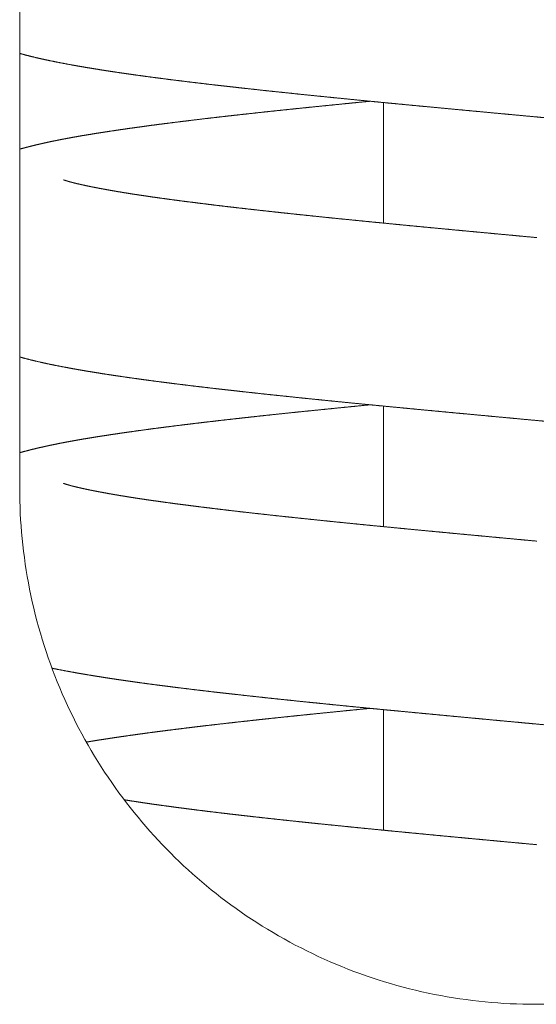
# Model space of a CAD drawing. Units: millimetres. Extents: x -45 to 8612, y 55 to 5537.
# Drawn here: x 1421 to 1438, y 4998 to 5030 of the extents above; entities that cross this region are included whole.
import ezdxf

# ---------------------------------------------------------------- set-up
doc = ezdxf.new("R2010")
doc.units = ezdxf.units.MM
doc.layers.add('AM_0', color=7, linetype='Continuous', lineweight=15)

# ---------------------------------------------------------------- blocks, each defined once
blk = doc.blocks.new('P-SIXEN 2000')
at = {"layer": 'AM_0'}
for p, q in [((-17, 2155), (-17, 2102)), ((-5, 2110.735), (-5, 2114.707)), ((-5, 2100.735), (-5, 2104.707)), ((-5, 2090.735), (-5, 2094.707))]:
    blk.add_line(p, q, dxfattribs=at)
for points in [[(-17, 2116.327), (-16.882, 2116.294)], [(-16.882, 2116.294), (-16.671, 2116.238)], [(-16.671, 2116.238), (-16.454, 2116.185)], [(-16.454, 2116.185), (-16.232, 2116.135)], [(-16.232, 2116.135), (-16.004, 2116.086)], [(-16.004, 2116.086), (-15.768, 2116.038)], [(-15.768, 2116.038), (-15.523, 2115.991)], [(-15.523, 2115.991), (-15.269, 2115.944)], [(-15.269, 2115.944), (-15.1, 2115.914)], [(-15.1, 2115.914), (-14.926, 2115.884)], [(-14.926, 2115.884), (-14.748, 2115.854)], [(-14.748, 2115.854), (-14.567, 2115.824)], [(-14.567, 2115.824), (-14.382, 2115.794)], [(-14.382, 2115.794), (-14.193, 2115.764)], [(-14.193, 2115.764), (-14, 2115.735)], [(-14, 2115.735), (-13.804, 2115.705)], [(-13.804, 2115.705), (-13.603, 2115.676)], [(-13.603, 2115.676), (-13.4, 2115.647)], [(-13.4, 2115.647), (-13.192, 2115.617)], [(-13.192, 2115.617), (-12.981, 2115.588)], [(-12.981, 2115.588), (-12.767, 2115.559)], [(-12.767, 2115.559), (-12.549, 2115.53)], [(-12.549, 2115.53), (-12.319, 2115.5)], [(-12.319, 2115.5), (-12.085, 2115.47)], [(-12.085, 2115.47), (-11.847, 2115.44)], [(-11.847, 2115.44), (-11.604, 2115.41)], [(-11.604, 2115.41), (-11.358, 2115.38)], [(-11.358, 2115.38), (-11.109, 2115.35)], [(-11.109, 2115.35), (-10.855, 2115.32)], [(-10.855, 2115.32), (-10.598, 2115.29)], [(-10.598, 2115.29), (-10.338, 2115.26)], [(-10.338, 2115.26), (-10.074, 2115.231)], [(-10.074, 2115.231), (-9.807, 2115.201)], [(-9.807, 2115.201), (-9.537, 2115.171)], [(-9.537, 2115.171), (-9.265, 2115.141)], [(-9.265, 2115.141), (-8.989, 2115.111)], [(-8.989, 2115.111), (-8.711, 2115.081)], [(-8.711, 2115.081), (-8.43, 2115.051)], [(-8.43, 2115.051), (-8.147, 2115.022)], [(-8.147, 2115.022), (-7.861, 2114.992)], [(-7.861, 2114.992), (-7.573, 2114.962)], [(-7.573, 2114.962), (-7.283, 2114.933)], [(-7.283, 2114.933), (-7.02, 2114.906)], [(-7.02, 2114.906), (-6.755, 2114.879)], [(-6.755, 2114.879), (-6.488, 2114.853)], [(-7.352, 2114.56), (-7.617, 2114.533)], [(-7.085, 2114.587), (-7.352, 2114.56)], [(-6.816, 2114.614), (-7.085, 2114.587)], [(-6.545, 2114.641), (-6.816, 2114.614)], [(-6.272, 2114.669), (-6.545, 2114.641)], [(-6.488, 2114.853), (-6.219, 2114.826)], [(-5.998, 2114.696), (-6.272, 2114.669)], [(-6.219, 2114.826), (-5.948, 2114.799)], [(-5.723, 2114.723), (-5.998, 2114.696)], [(-5.948, 2114.799), (-5.675, 2114.773)], [(-5.446, 2114.75), (-5.723, 2114.723)], [(-5.675, 2114.773), (-5.4, 2114.746)], [(-5.443, 2114.75), (-5.446, 2114.75)], [(-5.4, 2114.746), (-5.124, 2114.719)], [(-5.124, 2114.719), (-4.847, 2114.692)], [(-4.847, 2114.692), (-4.568, 2114.666)], [(-4.568, 2114.666), (-4.289, 2114.639)], [(-4.289, 2114.639), (-4.008, 2114.612)], [(-4.008, 2114.612), (-3.726, 2114.585)], [(-3.726, 2114.585), (-3.444, 2114.559)], [(-3.444, 2114.559), (-3.16, 2114.532)], [(-10.395, 2114.233), (-10.635, 2114.205)], [(-10.152, 2114.261), (-10.395, 2114.233)], [(-9.907, 2114.288), (-10.152, 2114.261)], [(-9.659, 2114.316), (-9.907, 2114.288)], [(-9.409, 2114.343), (-9.659, 2114.316)], [(-9.161, 2114.371), (-9.409, 2114.343)], [(-8.91, 2114.398), (-9.161, 2114.371)], [(-8.656, 2114.425), (-8.91, 2114.398)], [(-8.4, 2114.452), (-8.656, 2114.425)], [(-8.142, 2114.479), (-8.4, 2114.452)], [(-7.881, 2114.506), (-8.142, 2114.479)], [(-7.617, 2114.533), (-7.881, 2114.506)], [(-3.16, 2114.532), (-2.876, 2114.505)], [(-2.876, 2114.505), (-2.592, 2114.478)], [(-2.592, 2114.478), (-2.307, 2114.452)], [(-2.307, 2114.452), (-2.022, 2114.425)], [(-2.022, 2114.425), (-1.737, 2114.399)], [(-1.737, 2114.399), (-1.445, 2114.371)], [(-1.445, 2114.371), (-1.153, 2114.344)], [(-1.153, 2114.344), (-0.86, 2114.317)], [(-0.86, 2114.317), (-0.566, 2114.29)], [(-0.566, 2114.29), (-0.272, 2114.262)], [(-0.272, 2114.262), (0.022, 2114.235)], [(0.022, 2114.235), (0.316, 2114.208)], [(-12.872, 2113.926), (-13.078, 2113.898)], [(-12.663, 2113.955), (-12.872, 2113.926)], [(-12.451, 2113.983), (-12.663, 2113.955)], [(-12.235, 2114.01), (-12.451, 2113.983)], [(-12.015, 2114.038), (-12.235, 2114.01)], [(-11.793, 2114.066), (-12.015, 2114.038)], [(-11.567, 2114.094), (-11.793, 2114.066)], [(-11.339, 2114.122), (-11.567, 2114.094)], [(-11.107, 2114.15), (-11.339, 2114.122)], [(-10.873, 2114.178), (-11.107, 2114.15)], [(-10.635, 2114.205), (-10.873, 2114.178)], [(-15.09, 2113.589), (-15.253, 2113.56)], [(-14.925, 2113.618), (-15.09, 2113.589)], [(-14.756, 2113.646), (-14.925, 2113.618)], [(-14.584, 2113.674), (-14.756, 2113.646)], [(-14.409, 2113.702), (-14.584, 2113.674)], [(-14.23, 2113.73), (-14.409, 2113.702)], [(-14.048, 2113.758), (-14.23, 2113.73)], [(-13.862, 2113.786), (-14.048, 2113.758)], [(-13.673, 2113.814), (-13.862, 2113.786)], [(-13.478, 2113.842), (-13.673, 2113.814)], [(-13.28, 2113.87), (-13.478, 2113.842)], [(-13.078, 2113.898), (-13.28, 2113.87)], [(-16.577, 2113.283), (-16.71, 2113.249)], [(-16.441, 2113.316), (-16.577, 2113.283)], [(-16.303, 2113.348), (-16.441, 2113.316)], [(-16.162, 2113.379), (-16.303, 2113.348)], [(-16.018, 2113.411), (-16.162, 2113.379)], [(-15.871, 2113.441), (-16.018, 2113.411)], [(-15.721, 2113.472), (-15.871, 2113.441)], [(-15.568, 2113.501), (-15.721, 2113.472)], [(-15.412, 2113.531), (-15.568, 2113.501)], [(-15.253, 2113.56), (-15.412, 2113.531)], [(-16.999, 2113.173), (-17, 2113.172)], [(-16.84, 2113.215), (-16.999, 2113.173)], [(-16.71, 2113.249), (-16.84, 2113.215)], [(-15.56, 2112.163), (-15.56, 2112.162)], [(-15.553, 2112.16), (-15.56, 2112.163)], [(-15.538, 2112.155), (-15.553, 2112.16)], [(-15.516, 2112.148), (-15.538, 2112.155)], [(-15.487, 2112.138), (-15.516, 2112.148)], [(-15.451, 2112.127), (-15.487, 2112.138)], [(-15.41, 2112.114), (-15.451, 2112.127)], [(-15.364, 2112.101), (-15.41, 2112.114)], [(-15.312, 2112.087), (-15.364, 2112.101)], [(-15.244, 2112.069), (-15.312, 2112.087)], [(-15.171, 2112.051), (-15.244, 2112.069)], [(-15.091, 2112.031), (-15.171, 2112.051)], [(-15.004, 2112.012), (-15.091, 2112.031)], [(-14.912, 2111.991), (-15.004, 2112.012)], [(-14.814, 2111.97), (-14.912, 2111.991)], [(-14.71, 2111.948), (-14.814, 2111.97)], [(-14.601, 2111.926), (-14.71, 2111.948)], [(-14.487, 2111.904), (-14.601, 2111.926)], [(-14.367, 2111.881), (-14.487, 2111.904)], [(-14.242, 2111.858), (-14.367, 2111.881)], [(-14.113, 2111.834), (-14.242, 2111.858)], [(-13.979, 2111.81), (-14.113, 2111.834)], [(-13.841, 2111.786), (-13.979, 2111.81)], [(-13.699, 2111.762), (-13.841, 2111.786)], [(-13.552, 2111.738), (-13.699, 2111.762)], [(-13.402, 2111.714), (-13.552, 2111.738)], [(-13.248, 2111.689), (-13.402, 2111.714)], [(-13.09, 2111.665), (-13.248, 2111.689)], [(-12.921, 2111.64), (-13.09, 2111.665)], [(-12.748, 2111.615), (-12.921, 2111.64)], [(-12.571, 2111.589), (-12.748, 2111.615)], [(-12.389, 2111.564), (-12.571, 2111.589)], [(-12.203, 2111.538), (-12.389, 2111.564)], [(-12.013, 2111.512), (-12.203, 2111.538)], [(-11.82, 2111.486), (-12.013, 2111.512)], [(-11.623, 2111.46), (-11.82, 2111.486)], [(-11.422, 2111.435), (-11.623, 2111.46)], [(-11.217, 2111.409), (-11.422, 2111.435)], [(-11.01, 2111.383), (-11.217, 2111.409)], [(-10.798, 2111.357), (-11.01, 2111.383)], [(-10.584, 2111.33), (-10.798, 2111.357)], [(-10.367, 2111.304), (-10.584, 2111.33)], [(-10.147, 2111.278), (-10.367, 2111.304)], [(-9.923, 2111.252), (-10.147, 2111.278)], [(-9.698, 2111.226), (-9.923, 2111.252)], [(-9.469, 2111.2), (-9.698, 2111.226)], [(-9.238, 2111.174), (-9.469, 2111.2)], [(-8.999, 2111.148), (-9.238, 2111.174)], [(-8.758, 2111.121), (-8.999, 2111.148)], [(-8.513, 2111.094), (-8.758, 2111.121)], [(-8.265, 2111.068), (-8.513, 2111.094)], [(-8.015, 2111.041), (-8.265, 2111.068)], [(-7.762, 2111.014), (-8.015, 2111.041)], [(-7.507, 2110.988), (-7.762, 2111.014)], [(-7.249, 2110.961), (-7.507, 2110.988)], [(-6.989, 2110.934), (-7.249, 2110.961)], [(-6.727, 2110.907), (-6.989, 2110.934)], [(-6.463, 2110.88), (-6.727, 2110.907)], [(-6.196, 2110.854), (-6.463, 2110.88)], [(-5.929, 2110.827), (-6.196, 2110.854)], [(-5.659, 2110.8), (-5.929, 2110.827)], [(-5.388, 2110.773), (-5.659, 2110.8)], [(-5.115, 2110.747), (-5.388, 2110.773)], [(-4.841, 2110.72), (-5.115, 2110.747)], [(-4.566, 2110.693), (-4.841, 2110.72)], [(-4.29, 2110.666), (-4.566, 2110.693)], [(-4.008, 2110.639), (-4.29, 2110.666)], [(-3.725, 2110.612), (-4.008, 2110.639)], [(-3.439, 2110.585), (-3.725, 2110.612)], [(-3.153, 2110.558), (-3.439, 2110.585)], [(-2.865, 2110.531), (-3.153, 2110.558)], [(-2.576, 2110.503), (-2.865, 2110.531)], [(-2.286, 2110.476), (-2.576, 2110.503)], [(-1.995, 2110.449), (-2.286, 2110.476)], [(-1.704, 2110.422), (-1.995, 2110.449)], [(-1.412, 2110.394), (-1.704, 2110.422)], [(-1.119, 2110.367), (-1.412, 2110.394)], [(-0.826, 2110.34), (-1.119, 2110.367)], [(-0.533, 2110.312), (-0.826, 2110.34)], [(-0.24, 2110.285), (-0.533, 2110.312)], [(0.054, 2110.258), (-0.24, 2110.285)], [(-17, 2106.327), (-16.882, 2106.294)], [(-16.882, 2106.294), (-16.671, 2106.238)], [(-16.671, 2106.238), (-16.454, 2106.185)], [(-16.454, 2106.185), (-16.232, 2106.135)], [(-16.232, 2106.135), (-16.004, 2106.086)], [(-16.004, 2106.086), (-15.768, 2106.038)], [(-15.768, 2106.038), (-15.523, 2105.991)], [(-15.523, 2105.991), (-15.269, 2105.944)], [(-15.269, 2105.944), (-15.1, 2105.914)], [(-15.1, 2105.914), (-14.926, 2105.884)], [(-14.926, 2105.884), (-14.748, 2105.854)], [(-14.748, 2105.854), (-14.567, 2105.824)], [(-14.567, 2105.824), (-14.382, 2105.794)], [(-14.382, 2105.794), (-14.193, 2105.764)], [(-14.193, 2105.764), (-14, 2105.735)], [(-14, 2105.735), (-13.804, 2105.705)], [(-13.804, 2105.705), (-13.603, 2105.676)], [(-13.603, 2105.676), (-13.4, 2105.647)], [(-13.4, 2105.647), (-13.192, 2105.617)], [(-13.192, 2105.617), (-12.981, 2105.588)], [(-12.981, 2105.588), (-12.767, 2105.559)], [(-12.767, 2105.559), (-12.549, 2105.53)], [(-12.549, 2105.53), (-12.319, 2105.5)], [(-12.319, 2105.5), (-12.085, 2105.47)], [(-12.085, 2105.47), (-11.847, 2105.44)], [(-11.847, 2105.44), (-11.604, 2105.41)], [(-11.604, 2105.41), (-11.358, 2105.38)], [(-11.358, 2105.38), (-11.109, 2105.35)], [(-11.109, 2105.35), (-10.855, 2105.32)], [(-10.855, 2105.32), (-10.598, 2105.29)], [(-10.598, 2105.29), (-10.338, 2105.26)], [(-10.338, 2105.26), (-10.074, 2105.231)], [(-10.074, 2105.231), (-9.807, 2105.201)], [(-9.807, 2105.201), (-9.537, 2105.171)], [(-9.537, 2105.171), (-9.265, 2105.141)], [(-9.265, 2105.141), (-8.989, 2105.111)], [(-8.989, 2105.111), (-8.711, 2105.081)], [(-8.711, 2105.081), (-8.43, 2105.051)], [(-8.43, 2105.051), (-8.147, 2105.022)], [(-8.147, 2105.022), (-7.861, 2104.992)], [(-7.861, 2104.992), (-7.573, 2104.962)], [(-7.573, 2104.962), (-7.283, 2104.933)], [(-7.283, 2104.933), (-7.02, 2104.906)], [(-7.02, 2104.906), (-6.755, 2104.879)], [(-6.755, 2104.879), (-6.488, 2104.853)], [(-6.488, 2104.853), (-6.219, 2104.826)], [(-6.219, 2104.826), (-5.948, 2104.799)], [(-7.881, 2104.506), (-8.142, 2104.479)], [(-7.617, 2104.533), (-7.881, 2104.506)], [(-7.352, 2104.56), (-7.617, 2104.533)], [(-7.085, 2104.587), (-7.352, 2104.56)], [(-6.816, 2104.614), (-7.085, 2104.587)], [(-6.545, 2104.641), (-6.816, 2104.614)], [(-6.272, 2104.669), (-6.545, 2104.641)], [(-5.998, 2104.696), (-6.272, 2104.669)], [(-5.723, 2104.723), (-5.998, 2104.696)], [(-5.948, 2104.799), (-5.675, 2104.773)], [(-5.446, 2104.75), (-5.723, 2104.723)], [(-5.675, 2104.773), (-5.4, 2104.746)], [(-5.443, 2104.75), (-5.446, 2104.75)], [(-5.4, 2104.746), (-5.124, 2104.719)], [(-5.124, 2104.719), (-4.847, 2104.692)], [(-4.847, 2104.692), (-4.568, 2104.666)], [(-4.568, 2104.666), (-4.289, 2104.639)], [(-4.289, 2104.639), (-4.008, 2104.612)], [(-4.008, 2104.612), (-3.726, 2104.585)], [(-3.726, 2104.585), (-3.444, 2104.559)], [(-3.444, 2104.559), (-3.16, 2104.532)], [(-3.16, 2104.532), (-2.876, 2104.505)], [(-2.876, 2104.505), (-2.592, 2104.478)], [(-10.873, 2104.178), (-11.107, 2104.15)], [(-10.635, 2104.205), (-10.873, 2104.178)], [(-10.395, 2104.233), (-10.635, 2104.205)], [(-10.152, 2104.261), (-10.395, 2104.233)], [(-9.907, 2104.288), (-10.152, 2104.261)], [(-9.659, 2104.316), (-9.907, 2104.288)], [(-9.409, 2104.343), (-9.659, 2104.316)], [(-9.161, 2104.371), (-9.409, 2104.343)], [(-8.91, 2104.398), (-9.161, 2104.371)], [(-8.656, 2104.425), (-8.91, 2104.398)], [(-8.4, 2104.452), (-8.656, 2104.425)], [(-8.142, 2104.479), (-8.4, 2104.452)], [(-2.592, 2104.478), (-2.307, 2104.452)], [(-2.307, 2104.452), (-2.022, 2104.425)], [(-2.022, 2104.425), (-1.737, 2104.399)], [(-1.737, 2104.399), (-1.445, 2104.371)], [(-1.445, 2104.371), (-1.153, 2104.344)], [(-1.153, 2104.344), (-0.86, 2104.317)], [(-0.86, 2104.317), (-0.566, 2104.29)], [(-0.566, 2104.29), (-0.272, 2104.262)], [(-0.272, 2104.262), (0.022, 2104.235)], [(0.022, 2104.235), (0.316, 2104.208)], [(-13.28, 2103.87), (-13.478, 2103.842)], [(-13.078, 2103.898), (-13.28, 2103.87)], [(-12.872, 2103.926), (-13.078, 2103.898)], [(-12.663, 2103.955), (-12.872, 2103.926)], [(-12.451, 2103.983), (-12.663, 2103.955)], [(-12.235, 2104.01), (-12.451, 2103.983)], [(-12.015, 2104.038), (-12.235, 2104.01)], [(-11.793, 2104.066), (-12.015, 2104.038)], [(-11.567, 2104.094), (-11.793, 2104.066)], [(-11.339, 2104.122), (-11.567, 2104.094)], [(-11.107, 2104.15), (-11.339, 2104.122)], [(-15.412, 2103.531), (-15.568, 2103.501)], [(-15.253, 2103.56), (-15.412, 2103.531)], [(-15.09, 2103.589), (-15.253, 2103.56)], [(-14.925, 2103.618), (-15.09, 2103.589)], [(-14.756, 2103.646), (-14.925, 2103.618)], [(-14.584, 2103.674), (-14.756, 2103.646)], [(-14.409, 2103.702), (-14.584, 2103.674)], [(-14.23, 2103.73), (-14.409, 2103.702)], [(-14.048, 2103.758), (-14.23, 2103.73)], [(-13.862, 2103.786), (-14.048, 2103.758)], [(-13.673, 2103.814), (-13.862, 2103.786)], [(-13.478, 2103.842), (-13.673, 2103.814)], [(-16.84, 2103.215), (-16.999, 2103.173)], [(-16.71, 2103.249), (-16.84, 2103.215)], [(-16.577, 2103.283), (-16.71, 2103.249)], [(-16.441, 2103.316), (-16.577, 2103.283)], [(-16.303, 2103.348), (-16.441, 2103.316)], [(-16.162, 2103.379), (-16.303, 2103.348)], [(-16.018, 2103.411), (-16.162, 2103.379)], [(-15.871, 2103.441), (-16.018, 2103.411)], [(-15.721, 2103.472), (-15.871, 2103.441)], [(-15.568, 2103.501), (-15.721, 2103.472)], [(-16.999, 2103.173), (-17, 2103.172)], [(-15.56, 2102.163), (-15.56, 2102.162)], [(-15.553, 2102.16), (-15.56, 2102.163)], [(-15.538, 2102.155), (-15.553, 2102.16)], [(-15.516, 2102.148), (-15.538, 2102.155)], [(-15.487, 2102.138), (-15.516, 2102.148)], [(-15.452, 2102.127), (-15.487, 2102.138)], [(-15.41, 2102.115), (-15.452, 2102.127)], [(-15.364, 2102.101), (-15.41, 2102.115)], [(-15.312, 2102.087), (-15.364, 2102.101)], [(-15.245, 2102.069), (-15.312, 2102.087)], [(-15.171, 2102.051), (-15.245, 2102.069)], [(-15.091, 2102.031), (-15.171, 2102.051)], [(-15.004, 2102.012), (-15.091, 2102.031)], [(-14.912, 2101.991), (-15.004, 2102.012)], [(-14.814, 2101.97), (-14.912, 2101.991)], [(-14.71, 2101.948), (-14.814, 2101.97)], [(-14.601, 2101.926), (-14.71, 2101.948)], [(-14.487, 2101.904), (-14.601, 2101.926)], [(-14.367, 2101.881), (-14.487, 2101.904)], [(-14.243, 2101.858), (-14.367, 2101.881)], [(-14.114, 2101.834), (-14.243, 2101.858)], [(-13.98, 2101.81), (-14.114, 2101.834)], [(-13.841, 2101.786), (-13.98, 2101.81)], [(-13.699, 2101.762), (-13.841, 2101.786)], [(-13.553, 2101.738), (-13.699, 2101.762)], [(-13.402, 2101.714), (-13.553, 2101.738)], [(-13.248, 2101.689), (-13.402, 2101.714)], [(-13.091, 2101.665), (-13.248, 2101.689)], [(-12.922, 2101.64), (-13.091, 2101.665)], [(-12.749, 2101.615), (-12.922, 2101.64)], [(-12.571, 2101.589), (-12.749, 2101.615)], [(-12.389, 2101.564), (-12.571, 2101.589)], [(-12.204, 2101.538), (-12.389, 2101.564)], [(-12.014, 2101.512), (-12.204, 2101.538)], [(-11.82, 2101.486), (-12.014, 2101.512)], [(-11.623, 2101.461), (-11.82, 2101.486)], [(-11.422, 2101.435), (-11.623, 2101.461)], [(-11.218, 2101.409), (-11.422, 2101.435)], [(-11.01, 2101.383), (-11.218, 2101.409)], [(-10.799, 2101.357), (-11.01, 2101.383)], [(-10.585, 2101.331), (-10.799, 2101.357)], [(-10.367, 2101.304), (-10.585, 2101.331)], [(-10.147, 2101.278), (-10.367, 2101.304)], [(-9.924, 2101.252), (-10.147, 2101.278)], [(-9.698, 2101.226), (-9.924, 2101.252)], [(-9.469, 2101.2), (-9.698, 2101.226)], [(-9.238, 2101.174), (-9.469, 2101.2)], [(-9, 2101.148), (-9.238, 2101.174)], [(-8.758, 2101.121), (-9, 2101.148)], [(-8.513, 2101.094), (-8.758, 2101.121)], [(-8.266, 2101.068), (-8.513, 2101.094)], [(-8.016, 2101.041), (-8.266, 2101.068)], [(-7.763, 2101.014), (-8.016, 2101.041)], [(-7.507, 2100.988), (-7.763, 2101.014)], [(-7.25, 2100.961), (-7.507, 2100.988)], [(-6.989, 2100.934), (-7.25, 2100.961)], [(-6.727, 2100.907), (-6.989, 2100.934)], [(-6.463, 2100.88), (-6.727, 2100.907)], [(-6.197, 2100.854), (-6.463, 2100.88)], [(-5.929, 2100.827), (-6.197, 2100.854)], [(-5.66, 2100.8), (-5.929, 2100.827)], [(-5.388, 2100.773), (-5.66, 2100.8)], [(-5.116, 2100.747), (-5.388, 2100.773)], [(-4.842, 2100.72), (-5.116, 2100.747)], [(-4.567, 2100.693), (-4.842, 2100.72)], [(-4.291, 2100.666), (-4.567, 2100.693)], [(-4.009, 2100.639), (-4.291, 2100.666)], [(-3.725, 2100.612), (-4.009, 2100.639)], [(-3.44, 2100.585), (-3.725, 2100.612)], [(-3.153, 2100.558), (-3.44, 2100.585)], [(-2.866, 2100.531), (-3.153, 2100.558)], [(-2.577, 2100.503), (-2.866, 2100.531)], [(-2.287, 2100.476), (-2.577, 2100.503)], [(-1.996, 2100.449), (-2.287, 2100.476)], [(-1.704, 2100.422), (-1.996, 2100.449)], [(-1.412, 2100.394), (-1.704, 2100.422)], [(-1.12, 2100.367), (-1.412, 2100.394)], [(-0.827, 2100.34), (-1.12, 2100.367)], [(-0.533, 2100.312), (-0.827, 2100.34)], [(-0.24, 2100.285), (-0.533, 2100.312)], [(0.053, 2100.258), (-0.24, 2100.285)], [(-15.932, 2096.071), (-15.768, 2096.038)], [(-15.768, 2096.038), (-15.523, 2095.991)], [(-15.523, 2095.991), (-15.269, 2095.944)], [(-15.269, 2095.944), (-15.1, 2095.914)], [(-15.1, 2095.914), (-14.926, 2095.884)], [(-14.926, 2095.884), (-14.748, 2095.854)], [(-14.748, 2095.854), (-14.567, 2095.824)], [(-14.567, 2095.824), (-14.382, 2095.794)], [(-14.382, 2095.794), (-14.193, 2095.764)], [(-14.193, 2095.764), (-14, 2095.735)], [(-14, 2095.735), (-13.804, 2095.705)], [(-13.804, 2095.705), (-13.603, 2095.676)], [(-13.603, 2095.676), (-13.4, 2095.647)], [(-13.4, 2095.647), (-13.192, 2095.617)], [(-13.192, 2095.617), (-12.981, 2095.588)], [(-12.981, 2095.588), (-12.767, 2095.559)], [(-12.767, 2095.559), (-12.549, 2095.53)], [(-12.549, 2095.53), (-12.319, 2095.5)], [(-12.319, 2095.5), (-12.085, 2095.47)], [(-12.085, 2095.47), (-11.847, 2095.44)], [(-11.847, 2095.44), (-11.604, 2095.41)], [(-11.604, 2095.41), (-11.358, 2095.38)], [(-11.358, 2095.38), (-11.109, 2095.35)], [(-11.109, 2095.35), (-10.855, 2095.32)], [(-10.855, 2095.32), (-10.598, 2095.29)], [(-10.598, 2095.29), (-10.338, 2095.26)], [(-10.338, 2095.26), (-10.074, 2095.231)], [(-10.074, 2095.231), (-9.807, 2095.201)], [(-9.807, 2095.201), (-9.537, 2095.171)], [(-9.537, 2095.171), (-9.265, 2095.141)], [(-9.265, 2095.141), (-8.989, 2095.111)], [(-8.989, 2095.111), (-8.711, 2095.081)], [(-8.711, 2095.081), (-8.43, 2095.051)], [(-8.43, 2095.051), (-8.147, 2095.022)], [(-8.147, 2095.022), (-7.861, 2094.992)], [(-7.861, 2094.992), (-7.573, 2094.962)], [(-7.573, 2094.962), (-7.283, 2094.933)], [(-7.283, 2094.933), (-7.02, 2094.906)], [(-7.02, 2094.906), (-6.755, 2094.879)], [(-6.755, 2094.879), (-6.488, 2094.853)], [(-6.488, 2094.853), (-6.219, 2094.826)], [(-6.219, 2094.826), (-5.948, 2094.799)], [(-5.948, 2094.799), (-5.675, 2094.773)], [(-5.675, 2094.773), (-5.4, 2094.746)], [(-8.4, 2094.452), (-8.656, 2094.425)], [(-8.142, 2094.479), (-8.4, 2094.452)], [(-7.881, 2094.506), (-8.142, 2094.479)], [(-7.617, 2094.533), (-7.881, 2094.506)], [(-7.352, 2094.56), (-7.617, 2094.533)], [(-7.085, 2094.587), (-7.352, 2094.56)], [(-6.816, 2094.614), (-7.085, 2094.587)], [(-6.545, 2094.641), (-6.816, 2094.614)], [(-6.272, 2094.669), (-6.545, 2094.641)], [(-5.998, 2094.696), (-6.272, 2094.669)], [(-5.723, 2094.723), (-5.998, 2094.696)], [(-5.446, 2094.75), (-5.723, 2094.723)], [(-5.443, 2094.75), (-5.446, 2094.75)], [(-5.4, 2094.746), (-5.124, 2094.719)], [(-5.124, 2094.719), (-4.847, 2094.692)], [(-4.847, 2094.692), (-4.568, 2094.666)], [(-4.568, 2094.666), (-4.289, 2094.639)], [(-4.289, 2094.639), (-4.008, 2094.612)], [(-4.008, 2094.612), (-3.726, 2094.585)], [(-3.726, 2094.585), (-3.444, 2094.559)], [(-3.444, 2094.559), (-3.16, 2094.532)], [(-3.16, 2094.532), (-2.876, 2094.505)], [(-2.876, 2094.505), (-2.592, 2094.478)], [(-2.592, 2094.478), (-2.307, 2094.452)], [(-2.307, 2094.452), (-2.022, 2094.425)], [(-11.339, 2094.122), (-11.567, 2094.094)], [(-11.107, 2094.15), (-11.339, 2094.122)], [(-10.873, 2094.178), (-11.107, 2094.15)], [(-10.635, 2094.205), (-10.873, 2094.178)], [(-10.395, 2094.233), (-10.635, 2094.205)], [(-10.152, 2094.261), (-10.395, 2094.233)], [(-9.907, 2094.288), (-10.152, 2094.261)], [(-9.659, 2094.316), (-9.907, 2094.288)], [(-9.409, 2094.343), (-9.659, 2094.316)], [(-9.161, 2094.371), (-9.409, 2094.343)], [(-8.91, 2094.398), (-9.161, 2094.371)], [(-8.656, 2094.425), (-8.91, 2094.398)], [(-2.022, 2094.425), (-1.737, 2094.399)], [(-1.737, 2094.399), (-1.445, 2094.371)], [(-1.445, 2094.371), (-1.153, 2094.344)], [(-1.153, 2094.344), (-0.86, 2094.317)], [(-0.86, 2094.317), (-0.566, 2094.29)], [(-0.566, 2094.29), (-0.272, 2094.262)], [(-0.272, 2094.262), (0.022, 2094.235)], [(0.022, 2094.235), (0.316, 2094.208)], [(-13.673, 2093.814), (-13.862, 2093.786)], [(-13.478, 2093.842), (-13.673, 2093.814)], [(-13.28, 2093.87), (-13.478, 2093.842)], [(-13.078, 2093.898), (-13.28, 2093.87)], [(-12.872, 2093.926), (-13.078, 2093.898)], [(-12.663, 2093.955), (-12.872, 2093.926)], [(-12.451, 2093.983), (-12.663, 2093.955)], [(-12.235, 2094.01), (-12.451, 2093.983)], [(-12.015, 2094.038), (-12.235, 2094.01)], [(-11.793, 2094.066), (-12.015, 2094.038)], [(-11.567, 2094.094), (-11.793, 2094.066)], [(-14.756, 2093.646), (-14.801, 2093.638)], [(-14.584, 2093.674), (-14.756, 2093.646)], [(-14.409, 2093.702), (-14.584, 2093.674)], [(-14.23, 2093.73), (-14.409, 2093.702)], [(-14.048, 2093.758), (-14.23, 2093.73)], [(-13.862, 2093.786), (-14.048, 2093.758)], [(-13.404, 2091.714), (-13.553, 2091.738)], [(-13.25, 2091.69), (-13.404, 2091.714)], [(-13.093, 2091.666), (-13.25, 2091.69)], [(-12.924, 2091.64), (-13.093, 2091.666)], [(-12.751, 2091.615), (-12.924, 2091.64)], [(-12.573, 2091.589), (-12.751, 2091.615)], [(-12.392, 2091.564), (-12.573, 2091.589)], [(-12.206, 2091.538), (-12.392, 2091.564)], [(-12.016, 2091.513), (-12.206, 2091.538)], [(-11.823, 2091.487), (-12.016, 2091.513)], [(-11.626, 2091.461), (-11.823, 2091.487)], [(-11.425, 2091.435), (-11.626, 2091.461)], [(-11.22, 2091.409), (-11.425, 2091.435)], [(-11.013, 2091.383), (-11.22, 2091.409)], [(-10.802, 2091.357), (-11.013, 2091.383)], [(-10.587, 2091.331), (-10.802, 2091.357)], [(-10.37, 2091.305), (-10.587, 2091.331)], [(-10.15, 2091.279), (-10.37, 2091.305)], [(-9.927, 2091.253), (-10.15, 2091.279)], [(-9.701, 2091.227), (-9.927, 2091.253)], [(-9.472, 2091.201), (-9.701, 2091.227)], [(-9.241, 2091.175), (-9.472, 2091.201)], [(-9.003, 2091.148), (-9.241, 2091.175)], [(-8.761, 2091.121), (-9.003, 2091.148)], [(-8.516, 2091.095), (-8.761, 2091.121)], [(-8.269, 2091.068), (-8.516, 2091.095)], [(-8.019, 2091.041), (-8.269, 2091.068)], [(-7.766, 2091.015), (-8.019, 2091.041)], [(-7.51, 2090.988), (-7.766, 2091.015)], [(-7.253, 2090.961), (-7.51, 2090.988)], [(-6.993, 2090.934), (-7.253, 2090.961)], [(-6.731, 2090.908), (-6.993, 2090.934)], [(-6.466, 2090.881), (-6.731, 2090.908)], [(-6.2, 2090.854), (-6.466, 2090.881)], [(-5.932, 2090.827), (-6.2, 2090.854)], [(-5.663, 2090.8), (-5.932, 2090.827)], [(-5.392, 2090.774), (-5.663, 2090.8)], [(-5.119, 2090.747), (-5.392, 2090.774)], [(-4.845, 2090.72), (-5.119, 2090.747)], [(-4.57, 2090.693), (-4.845, 2090.72)], [(-4.294, 2090.667), (-4.57, 2090.693)], [(-4.012, 2090.64), (-4.294, 2090.667)], [(-3.729, 2090.613), (-4.012, 2090.64)], [(-3.443, 2090.585), (-3.729, 2090.613)], [(-3.157, 2090.558), (-3.443, 2090.585)], [(-2.869, 2090.531), (-3.157, 2090.558)], [(-2.58, 2090.504), (-2.869, 2090.531)], [(-2.29, 2090.476), (-2.58, 2090.504)], [(-1.999, 2090.449), (-2.29, 2090.476)], [(-1.708, 2090.422), (-1.999, 2090.449)], [(-1.416, 2090.395), (-1.708, 2090.422)], [(-1.123, 2090.367), (-1.416, 2090.395)], [(-0.83, 2090.34), (-1.123, 2090.367)], [(-0.537, 2090.313), (-0.83, 2090.34)], [(-0.244, 2090.286), (-0.537, 2090.313)], [(0.049, 2090.258), (-0.244, 2090.286)]]:
    blk.add_open_spline(points, degree=1, dxfattribs=at)
blk.add_open_spline([(-17, 2102), (-17, 2101.452), (-16.973, 2100.897), (-16.864, 2099.784), (-16.782, 2099.226), (-16.45, 2097.563), (-16.115, 2096.47), (-15.242, 2094.386), (-14.702, 2093.394), (-13.463, 2091.562), (-12.764, 2090.722), (-11.281, 2089.239), (-10.443, 2088.54), (-8.61, 2087.3), (-7.616, 2086.759), (-5.527, 2085.884), (-4.432, 2085.549), (-2.769, 2085.217), (-2.211, 2085.135), (-1.1, 2085.026), (-0.546, 2085), (0.546, 2085), (1.1, 2085.026), (2.211, 2085.135), (2.769, 2085.217), (4.432, 2085.549), (5.527, 2085.884), (7.616, 2086.759), (8.61, 2087.3), (10.443, 2088.54), (11.281, 2089.239), (12.764, 2090.722), (13.463, 2091.562), (14.702, 2093.394), (15.242, 2094.386), (16.115, 2096.47), (16.45, 2097.563), (16.782, 2099.226), (16.864, 2099.784), (16.973, 2100.897), (17, 2101.452), (17, 2102)], degree=3, knots=[0, 0, 0, 0, 1.645028, 1.645028, 3.290056, 3.290056, 6.580111, 6.580111, 9.870167, 9.870167, 13.160223, 13.160223, 16.436508, 16.436508, 19.712793, 19.712793, 22.989079, 22.989079, 24.627222, 24.627222, 26.265364, 26.265364, 27.903507, 27.903507, 29.54165, 29.54165, 32.817935, 32.817935, 36.094221, 36.094221, 39.370506, 39.370506, 42.660562, 42.660562, 45.950617, 45.950617, 49.240673, 49.240673, 50.885701, 50.885701, 52.530729, 52.530729, 52.530729, 52.530729], dxfattribs=at)

msp = doc.modelspace()

# ---------------------------------------------------------------- block references
msp.add_blockref('P-SIXEN 2000', (1437.772, 2912.745))

doc.saveas('drawing.dxf')
